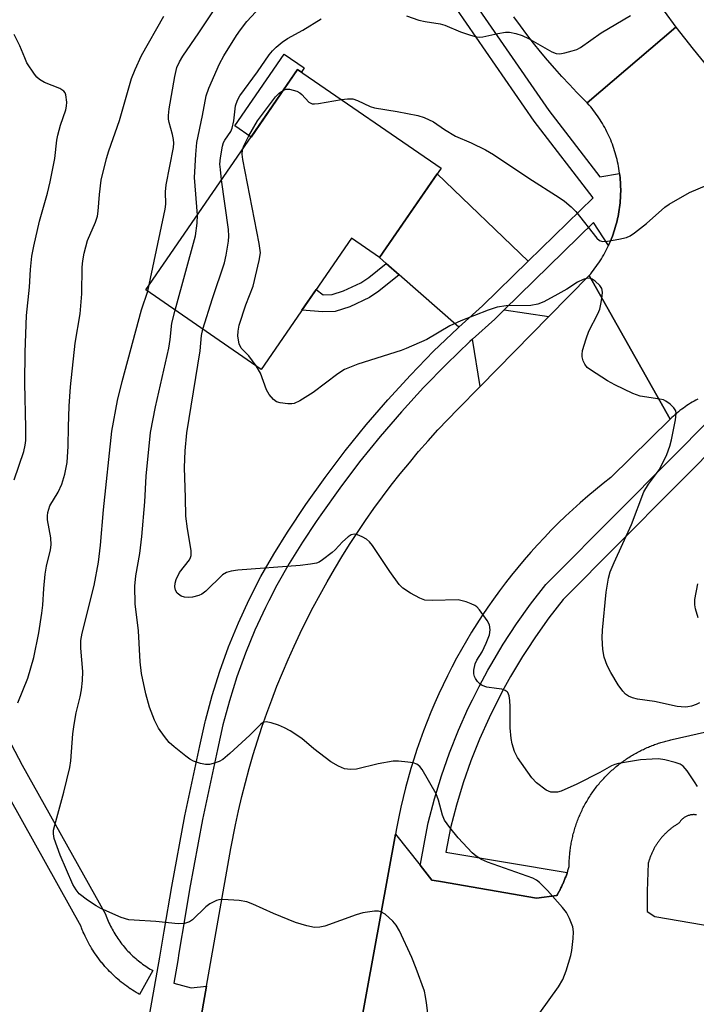
# Model space of a CAD drawing. Units: inches. Extents: x 1261764 to 1267764, y 513453 to 517453.
# Drawn here: x 1261931 to 1262080, y 514196 to 514413 of the extents above; entities that cross this region are included whole.
import ezdxf

# ---------------------------------------------------------------- set-up
doc = ezdxf.new("R2010")
doc.units = ezdxf.units.IN
doc.header["$MEASUREMENT"] = 0
for name, color, linetype in [('BLDG-Footprint', 5, 'Continuous'), ('CULTRL-Pad', 6, 'Continuous'), ('TRANS-Driveway', 251, 'Continuous'), ('TRANS-Non Street Sidewalk', 7, 'Continuous'), ('TRANS-Parking Lot', 4, 'Continuous'), ('TRANS-Road', 130, 'Continuous'), ('TRANS-Street Sidewalk', 7, 'Continuous'), ('Undefined', 1, 'Continuous')]:
    doc.layers.add(name, color=color, linetype=linetype)

msp = doc.modelspace()

# ---------------------------------------------------------------- linework, layer by layer
at = {"layer": 'BLDG-Footprint', "elevation": 377.89}
msp.add_lwpolyline([(1262023.42, 514380.02), (1262009.89, 514360.37), (1262003.71, 514364.63), (1261983.86, 514335.8), (1261958.5, 514353.27), (1261991.88, 514401.74)], close=True, dxfattribs=at)
at = {"layer": 'CULTRL-Pad'}
msp.add_lwpolyline([(1261993.33, 514402.07), (1261992.71, 514401.17), (1261991.88, 514401.74), (1261981.64, 514386.88), (1261978.1, 514389.32), (1261988.96, 514405.08)], close=True, dxfattribs=at)
at = {"layer": 'TRANS-Driveway'}
for points in [[(1262042.57, 514359.56), (1262032.51, 514349.75), (1262027.35, 514345.09), (1262014.22, 514356.58), (1262011.37, 514359.08), (1262009.89, 514360.37), (1262022.58, 514378.8)], [(1262047.16, 514347.44), (1262032, 514332.03), (1262030.35, 514342.46), (1262035.22, 514346.86), (1262037.31, 514348.89)]]:
    msp.add_lwpolyline(points, close=True, dxfattribs=at)
at = {"layer": 'TRANS-Non Street Sidewalk'}
msp.add_lwpolyline([(1262014.22, 514356.58), (1262009.72, 514352.99), (1262007.66, 514351.61), (1262003.35, 514349.56), (1262000.11, 514348.55), (1261997.4, 514348.45), (1261992.84, 514348.84), (1261995.93, 514353.33), (1261997.5, 514352.19), (1261999.48, 514352.25), (1262001.99, 514353.04), (1262005.81, 514354.86), (1262007.52, 514356.01), (1262011.37, 514359.08)], close=True, dxfattribs=at)
at = {"layer": 'TRANS-Parking Lot'}
for points in [[(1262005.45, 514189.85), (1262013.43, 514233.64), (1262018.84, 514226.77), (1262021.39, 514223.53), (1262021.94, 514223.44), (1262023.29, 514223.2), (1262044.45, 514219.57), (1262048.91, 514220.16), (1262049.01, 514220.34), (1262049.11, 514220.52), (1262049.21, 514220.7), (1262049.31, 514220.89), (1262049.41, 514221.08), (1262049.51, 514221.26), (1262049.61, 514221.45), (1262049.7, 514221.64), (1262049.8, 514221.84), (1262049.89, 514222.03), (1262049.98, 514222.22), (1262050.07, 514222.42), (1262050.16, 514222.61), (1262050.25, 514222.81), (1262050.34, 514223.01), (1262050.42, 514223.21), (1262050.51, 514223.41), (1262050.59, 514223.61), (1262050.67, 514223.81), (1262050.75, 514224.01), (1262050.83, 514224.21), (1262050.91, 514224.42), (1262050.98, 514224.62), (1262051.06, 514224.83), (1262051.13, 514225.03), (1262051.18, 514225.18), (1262051.2, 514225.24), (1262051.27, 514225.45), (1262051.34, 514225.65), (1262051.4, 514225.86), (1262051.47, 514226.07), (1262051.53, 514226.28), (1262051.59, 514226.49), (1262051.59, 514226.77), (1262051.6, 514227.05), (1262051.6, 514227.33), (1262051.61, 514227.62), (1262051.63, 514227.9), (1262051.64, 514228.19), (1262051.66, 514228.47), (1262051.68, 514228.76), (1262051.71, 514229.05), (1262051.73, 514229.34), (1262051.76, 514229.63), (1262051.8, 514229.91), (1262051.83, 514230.21), (1262051.87, 514230.49), (1262051.91, 514230.79), (1262051.96, 514231.08), (1262052.01, 514231.37), (1262052.06, 514231.66), (1262052.12, 514231.95), (1262052.17, 514232.24), (1262052.24, 514232.54), (1262052.3, 514232.83), (1262052.37, 514233.12), (1262052.44, 514233.41), (1262052.51, 514233.71), (1262052.59, 514234), (1262052.68, 514234.29), (1262052.76, 514234.58), (1262052.85, 514234.87), (1262052.94, 514235.16), (1262053.03, 514235.46), (1262053.13, 514235.75), (1262053.23, 514236.04), (1262053.34, 514236.32), (1262053.44, 514236.61), (1262053.55, 514236.9), (1262053.67, 514237.19), (1262053.79, 514237.48), (1262053.91, 514237.76), (1262054.03, 514238.04), (1262054.16, 514238.33), (1262054.29, 514238.61), (1262054.43, 514238.89), (1262054.56, 514239.17), (1262054.7, 514239.45), (1262054.85, 514239.73), (1262054.99, 514240.01), (1262055.14, 514240.28), (1262055.3, 514240.56), (1262055.45, 514240.83), (1262055.61, 514241.1), (1262055.78, 514241.37), (1262055.94, 514241.64), (1262056.11, 514241.9), (1262056.28, 514242.17), (1262056.46, 514242.43), (1262056.64, 514242.69), (1262056.82, 514242.95), (1262057, 514243.21), (1262057.19, 514243.46), (1262057.38, 514243.71), (1262057.57, 514243.97), (1262057.77, 514244.22), (1262057.96, 514244.46), (1262058.17, 514244.71), (1262058.37, 514244.95), (1262058.57, 514245.19), (1262058.78, 514245.43), (1262059, 514245.66), (1262059.21, 514245.89), (1262059.43, 514246.12), (1262059.64, 514246.35), (1262059.86, 514246.58), (1262060.09, 514246.8), (1262060.32, 514247.02), (1262060.54, 514247.24), (1262060.77, 514247.45), (1262061.01, 514247.66), (1262061.24, 514247.87), (1262061.48, 514248.08), (1262061.72, 514248.28), (1262061.96, 514248.49), (1262062.2, 514248.68), (1262062.44, 514248.88), (1262062.69, 514249.07), (1262062.94, 514249.26), (1262063.19, 514249.45), (1262063.44, 514249.63), (1262063.69, 514249.81), (1262063.95, 514249.99), (1262064.21, 514250.16), (1262064.46, 514250.33), (1262064.72, 514250.5), (1262064.98, 514250.66), (1262065.25, 514250.83), (1262065.51, 514250.99), (1262065.77, 514251.14), (1262066.04, 514251.29), (1262066.3, 514251.44), (1262066.57, 514251.59), (1262066.84, 514251.73), (1262067.11, 514251.87), (1262067.38, 514252.01), (1262067.65, 514252.14), (1262067.92, 514252.27), (1262068.2, 514252.4), (1262068.47, 514252.52), (1262068.74, 514252.64), (1262069.02, 514252.76), (1262069.29, 514252.87), (1262069.57, 514252.99), (1262069.84, 514253.09), (1262070.12, 514253.2), (1262070.39, 514253.3), (1262070.67, 514253.4), (1262070.95, 514253.5), (1262071.22, 514253.59), (1262071.5, 514253.68), (1262071.78, 514253.76), (1262072.06, 514253.85), (1262072.33, 514253.93), (1262072.61, 514254), (1262072.89, 514254.08), (1262073.16, 514254.15), (1262073.44, 514254.22), (1262073.71, 514254.28), (1262073.99, 514254.34), (1262074.27, 514254.4), (1262083.62, 514256.53)], [(1262079.57, 514237.87), (1262079.41, 514237.89), (1262079.25, 514237.9), (1262079.09, 514237.91), (1262078.93, 514237.91), (1262078.77, 514237.9), (1262078.61, 514237.89), (1262078.44, 514237.87), (1262078.28, 514237.84), (1262078.12, 514237.8), (1262077.96, 514237.76), (1262077.8, 514237.71), (1262077.64, 514237.65), (1262077.49, 514237.59), (1262077.34, 514237.52), (1262077.19, 514237.44), (1262077.05, 514237.36), (1262076.91, 514237.27), (1262076.78, 514237.18), (1262076.65, 514237.08), (1262076.52, 514236.97), (1262076.4, 514236.87), (1262076.29, 514236.75), (1262076.18, 514236.64), (1262076.08, 514236.52), (1262075.99, 514236.39), (1262075.9, 514236.27), (1262075.81, 514236.14), (1262075.74, 514236.01), (1262075.59, 514235.93), (1262075.44, 514235.84), (1262075.29, 514235.75), (1262075.14, 514235.66), (1262075, 514235.56), (1262074.85, 514235.47), (1262074.7, 514235.37), (1262074.56, 514235.27), (1262074.42, 514235.17), (1262074.27, 514235.06), (1262074.13, 514234.96), (1262073.99, 514234.85), (1262073.86, 514234.74), (1262073.72, 514234.63), (1262073.58, 514234.51), (1262073.44, 514234.4), (1262073.31, 514234.28), (1262073.18, 514234.16), (1262073.05, 514234.04), (1262072.92, 514233.92), (1262072.79, 514233.8), (1262072.66, 514233.67), (1262072.54, 514233.54), (1262072.41, 514233.41), (1262072.29, 514233.28), (1262072.17, 514233.15), (1262072.05, 514233.01), (1262071.93, 514232.88), (1262071.82, 514232.74), (1262071.7, 514232.6), (1262071.59, 514232.46), (1262071.48, 514232.32), (1262071.37, 514232.18), (1262071.26, 514232.03), (1262071.16, 514231.88), (1262071.05, 514231.74), (1262070.95, 514231.59), (1262070.85, 514231.44), (1262070.75, 514231.29), (1262070.66, 514231.14), (1262070.57, 514230.98), (1262070.47, 514230.83), (1262070.38, 514230.68), (1262070.3, 514230.52), (1262070.21, 514230.36), (1262070.13, 514230.21), (1262070.05, 514230.05), (1262069.97, 514229.89), (1262069.89, 514229.73), (1262069.82, 514229.57), (1262069.74, 514229.41), (1262069.67, 514229.24), (1262069.61, 514229.08), (1262069.54, 514228.92), (1262069.48, 514228.75), (1262069.41, 514228.59), (1262069.35, 514228.43), (1262069.3, 514228.26), (1262069.24, 514228.1), (1262069.19, 514227.93), (1262069.14, 514227.76), (1262069.09, 514227.6), (1262069.04, 514227.43), (1262068.99, 514227.26), (1262068.77, 514221.07), (1262068.73, 514216.61), (1262070.42, 514215.54), (1262163.65, 514199.58)]]:
    msp.add_lwpolyline(points, dxfattribs=at)
at = {"layer": 'TRANS-Road'}
for points in [[(1262072.47, 514414.52), (1262075.08, 514411.03), (1262055.58, 514394.41), (1262053.32, 514396.67), (1262051.65, 514398.4), (1262050.02, 514400.17), (1262048.41, 514401.96), (1262046.84, 514403.78), (1262045.3, 514405.62), (1262043.79, 514407.5), (1262042.31, 514409.39), (1262040.87, 514411.32), (1262039.46, 514413.27)], [(1262079.88, 514329.28), (1262079.47, 514329.06), (1262079.06, 514328.83), (1262078.66, 514328.59), (1262078.26, 514328.35), (1262077.87, 514328.1), (1262077.48, 514327.84), (1262077.1, 514327.58), (1262076.72, 514327.31), (1262076.34, 514327.03), (1262075.97, 514326.75), (1262075.61, 514326.46), (1262075.25, 514326.16), (1262074.89, 514325.86), (1262074.54, 514325.55), (1262074.2, 514325.23), (1262073.8, 514324.85), (1262056.02, 514356.44), (1262056.34, 514356.82), (1262056.66, 514357.22), (1262056.97, 514357.61), (1262057.27, 514358.02), (1262057.57, 514358.42), (1262057.86, 514358.84), (1262058.14, 514359.25), (1262058.41, 514359.68), (1262058.68, 514360.1), (1262058.94, 514360.54), (1262059.19, 514360.97), (1262059.43, 514361.41), (1262059.67, 514361.86), (1262059.9, 514362.31), (1262060.12, 514362.76), (1262060.26, 514363.06), (1262060.33, 514363.22), (1262060.54, 514363.68), (1262060.73, 514364.14), (1262060.92, 514364.61), (1262061.1, 514365.08), (1262061.28, 514365.55), (1262061.44, 514366.03), (1262061.59, 514366.51), (1262061.74, 514366.99), (1262061.88, 514367.47), (1262062.01, 514367.96), (1262062.13, 514368.45), (1262062.25, 514368.94), (1262062.35, 514369.43), (1262062.45, 514369.92), (1262062.53, 514370.42), (1262062.61, 514370.92), (1262062.68, 514371.42), (1262062.74, 514371.92), (1262062.8, 514372.42), (1262062.84, 514372.92), (1262062.87, 514373.42), (1262062.9, 514373.92), (1262062.92, 514374.43), (1262062.93, 514374.93), (1262062.93, 514375.44), (1262062.92, 514375.94), (1262062.9, 514376.44), (1262062.87, 514376.95), (1262062.84, 514377.45), (1262062.79, 514377.95), (1262062.74, 514378.45), (1262062.69, 514378.89), (1262062.68, 514378.95), (1262062.61, 514379.45), (1262062.53, 514379.95), (1262062.44, 514380.44), (1262062.35, 514380.94), (1262062.24, 514381.43), (1262062.13, 514381.92), (1262062.01, 514382.41), (1262061.87, 514382.9), (1262061.74, 514383.38), (1262061.59, 514383.86), (1262061.43, 514384.34), (1262061.27, 514384.82), (1262061.1, 514385.29), (1262060.92, 514385.76), (1262060.73, 514386.23), (1262060.53, 514386.69), (1262060.32, 514387.15), (1262060.11, 514387.61), (1262059.89, 514388.06), (1262059.66, 514388.51), (1262059.42, 514388.95), (1262059.18, 514389.39), (1262058.93, 514389.83), (1262058.67, 514390.26), (1262058.4, 514390.69), (1262058.13, 514391.11), (1262057.85, 514391.53), (1262057.56, 514391.94), (1262057.26, 514392.35), (1262056.96, 514392.75), (1262056.65, 514393.15), (1262056.33, 514393.54), (1262056.01, 514393.92), (1262055.58, 514394.41), (1262075.08, 514411.03), (1262078.87, 514406.21), (1262082.73, 514401.44)], [(1261970.2, 514191.02), (1261971.84, 514200.21), (1261977.23, 514230.48), (1261978.22, 514235.66), (1261978.89, 514238.78), (1261979.61, 514241.88), (1261980.39, 514244.97), (1261981.22, 514248.04), (1261982.11, 514251.1), (1261983.05, 514254.15), (1261984.04, 514257.18), (1261985.09, 514260.19), (1261986.18, 514263.18), (1261987.33, 514266.15), (1261988.54, 514269.1), (1261989.79, 514272.03), (1261991.09, 514274.94), (1261992.45, 514277.82), (1261993.85, 514280.68), (1261995.3, 514283.52), (1261996.81, 514286.33), (1261998.36, 514289.11), (1261999.96, 514291.86), (1262001.61, 514294.59), (1262003.3, 514297.29), (1262005.04, 514299.96), (1262006.83, 514302.59), (1262008.67, 514305.2), (1262010.55, 514307.77), (1262012.47, 514310.31), (1262014.44, 514312.82), (1262016.45, 514315.29), (1262018.5, 514317.72), (1262020.6, 514320.12), (1262022.74, 514322.48), (1262024.92, 514324.81), (1262027.14, 514327.09), (1262032, 514332.03), (1262047.16, 514347.44), (1262056.02, 514356.44), (1262073.8, 514324.85), (1262060.79, 514312.04), (1262059.06, 514310.69), (1262057.36, 514309.31), (1262055.68, 514307.9), (1262054.02, 514306.46), (1262052.39, 514304.99), (1262050.79, 514303.5), (1262049.21, 514301.98), (1262047.66, 514300.42), (1262046.14, 514298.85), (1262044.64, 514297.24), (1262043.17, 514295.61), (1262041.73, 514293.96), (1262040.32, 514292.28), (1262038.94, 514290.57), (1262037.59, 514288.85), (1262036.27, 514287.1), (1262034.98, 514285.32), (1262033.73, 514283.53), (1262032.5, 514281.71), (1262031.3, 514279.87), (1262030.14, 514278.01), (1262029.01, 514276.13), (1262027.92, 514274.23), (1262026.85, 514272.31), (1262025.82, 514270.37), (1262024.83, 514268.42), (1262023.87, 514266.45), (1262022.94, 514264.46), (1262022.05, 514262.46), (1262021.19, 514260.44), (1262020.37, 514258.41), (1262019.58, 514256.36), (1262018.83, 514254.3), (1262018.12, 514252.23), (1262017.44, 514250.14), (1262016.8, 514248.04), (1262016.19, 514245.93), (1262015.63, 514243.82), (1262015.09, 514241.69), (1262014.6, 514239.55), (1262014.15, 514237.41), (1262013.65, 514234.86), (1262013.43, 514233.64), (1262005.45, 514189.85)]]:
    msp.add_lwpolyline(points, dxfattribs=at)
at = {"layer": 'TRANS-Street Sidewalk'}
for points in [[(1262086.85, 514321.97), (1262050.29, 514285.21), (1262047.14, 514281.16), (1262044.16, 514276.99), (1262042.2, 514273.99), (1262041.35, 514272.69), (1262038.71, 514268.29), (1262037.25, 514265.61), (1262036.26, 514263.79), (1262033.99, 514259.19), (1262031.9, 514254.5), (1262030.01, 514249.74), (1262028.31, 514244.9), (1262026.81, 514240), (1262025.5, 514235.03), (1262024.5, 514229.65), (1262051.18, 514225.18), (1262051.13, 514225.03), (1262051.06, 514224.83), (1262050.98, 514224.62), (1262050.91, 514224.42), (1262050.83, 514224.21), (1262050.75, 514224.01), (1262050.67, 514223.81), (1262050.59, 514223.61), (1262050.51, 514223.41), (1262050.42, 514223.21), (1262050.34, 514223.01), (1262050.25, 514222.81), (1262050.16, 514222.61), (1262050.07, 514222.42), (1262049.98, 514222.22), (1262049.89, 514222.03), (1262049.8, 514221.84), (1262049.7, 514221.64), (1262049.61, 514221.45), (1262049.51, 514221.26), (1262049.41, 514221.08), (1262049.31, 514220.89), (1262049.21, 514220.7), (1262049.11, 514220.52), (1262049.01, 514220.34), (1262048.91, 514220.16), (1262044.45, 514219.57), (1262023.29, 514223.2), (1262021.94, 514223.44), (1262021.39, 514223.53), (1262018.84, 514226.77), (1262018.88, 514227.03), (1262019.85, 514232.2), (1262020.59, 514236.14), (1262021.96, 514241.37), (1262023.52, 514246.47), (1262025.29, 514251.5), (1262027.26, 514256.46), (1262029.42, 514261.33), (1262030.33, 514263.16), (1262031.79, 514266.11), (1262033.74, 514269.7), (1262034.34, 514270.79), (1262037.08, 514275.37), (1262040, 514279.83), (1262043.1, 514284.17), (1262046.5, 514288.54), (1262062.81, 514304.95), (1262083.39, 514325.64)], [(1261920.16, 514269.87), (1261931.3, 514248.81), (1261949.61, 514216.03), (1261949.79, 514215.63), (1261949.94, 514215.24), (1261950.09, 514214.87), (1261950.24, 514214.5), (1261950.4, 514214.14), (1261950.57, 514213.78), (1261950.74, 514213.42), (1261950.92, 514213.06), (1261951.09, 514212.75), (1261951.29, 514212.38), (1261951.48, 514212.04), (1261951.69, 514211.7), (1261951.9, 514211.34), (1261952.1, 514211.04), (1261952.33, 514210.69), (1261952.56, 514210.36), (1261952.77, 514210.07), (1261953.01, 514209.75), (1261953.26, 514209.42), (1261953.51, 514209.11), (1261953.76, 514208.82), (1261954.02, 514208.51), (1261954.29, 514208.21), (1261954.55, 514207.93), (1261954.81, 514207.65), (1261955.09, 514207.37), (1261955.39, 514207.08), (1261955.67, 514206.81), (1261955.95, 514206.55), (1261956.28, 514206.27), (1261956.55, 514206.04), (1261956.88, 514205.77), (1261957.18, 514205.53), (1261957.48, 514205.31), (1261957.8, 514205.07), (1261958.13, 514204.83), (1261958.47, 514204.6), (1261958.79, 514204.4), (1261959.12, 514204.19), (1261959.47, 514203.97), (1261959.81, 514203.78), (1261960.07, 514203.63), (1261957.13, 514198.4), (1261956.82, 514198.58), (1261956.38, 514198.83), (1261955.96, 514199.08), (1261955.55, 514199.35), (1261955.15, 514199.61), (1261955.09, 514199.65), (1261954.71, 514199.91), (1261954.3, 514200.19), (1261953.9, 514200.49), (1261953.5, 514200.79), (1261953.11, 514201.1), (1261952.75, 514201.4), (1261952.7, 514201.43), (1261952.34, 514201.74), (1261951.96, 514202.07), (1261951.59, 514202.41), (1261951.23, 514202.75), (1261950.88, 514203.1), (1261950.52, 514203.45), (1261950.2, 514203.79), (1261950.14, 514203.85), (1261949.84, 514204.19), (1261949.51, 514204.56), (1261949.18, 514204.94), (1261948.88, 514205.3), (1261948.83, 514205.36), (1261948.55, 514205.71), (1261948.27, 514206.07), (1261948.22, 514206.13), (1261947.94, 514206.51), (1261947.65, 514206.92), (1261947.36, 514207.33), (1261947.09, 514207.74), (1261946.84, 514208.13), (1261946.79, 514208.2), (1261946.55, 514208.59), (1261946.32, 514208.99), (1261946.29, 514209.03), (1261946.05, 514209.45), (1261945.81, 514209.89), (1261945.58, 514210.33), (1261945.36, 514210.78), (1261945.14, 514211.23), (1261944.93, 514211.68), (1261944.74, 514212.11), (1261944.71, 514212.18), (1261944.54, 514212.6), (1261944.35, 514213.06), (1261944.26, 514213.3), (1261926.05, 514245.91)]]:
    msp.add_lwpolyline(points, dxfattribs=at)
for points in [[(1262025.74, 514423.73, 0), (1262047.09, 514392.71, 0), (1262058.35, 514378.12, 0), (1262062.69, 514378.89, 0), (1262062.74, 514378.45, 0), (1262062.79, 514377.95, 0), (1262062.84, 514377.45, 0), (1262062.87, 514376.95, 0), (1262062.9, 514376.44, 0), (1262062.92, 514375.94, 0), (1262062.93, 514375.44, 0), (1262062.93, 514374.93, 0), (1262062.92, 514374.43, 0), (1262062.9, 514373.92, 0), (1262062.87, 514373.42, 0), (1262062.84, 514372.92, 0), (1262062.8, 514372.42, 0), (1262062.74, 514371.92, 0), (1262062.68, 514371.42, 0), (1262062.61, 514370.92, 0), (1262062.53, 514370.42, 0), (1262062.45, 514369.92, 0), (1262062.35, 514369.43, 0), (1262062.25, 514368.94, 0), (1262062.13, 514368.45, 0), (1262062.01, 514367.96, 0), (1262061.88, 514367.47, 0), (1262061.74, 514366.99, 0), (1262061.59, 514366.51, 0), (1262061.44, 514366.03, 0), (1262061.28, 514365.55, 0), (1262061.1, 514365.08, 0), (1262060.92, 514364.61, 0), (1262060.73, 514364.14, 0), (1262060.54, 514363.68, 0), (1262060.33, 514363.22, 0), (1262060.26, 514363.06, 0), (1262056.97, 514368.06, 0), (1262037.31, 514348.89, 0), (1262035.22, 514346.86, 0), (1262030.35, 514342.46, 0), (1262029.78, 514341.94, 0), (1262024.59, 514336.96, 0), (1262019.56, 514331.81, 0), (1262014.7, 514326.5, 0), (1262010, 514321.05, 0), (1262005.48, 514315.45, 0), (1262001.13, 514309.71, 0), (1261996.97, 514303.85, 0), (1261995.99, 514302.38, 0), (1261992.98, 514297.84, 0), (1261990.04, 514293.15, 0), (1261987.32, 514288.36, 0), (1261985.56, 514284.95, 0), (1261984.8, 514283.47, 0), (1261982.49, 514278.47, 0), (1261980.4, 514273.39, 0), (1261978.53, 514268.21, 0), (1261976.87, 514262.96, 0), (1261975.44, 514257.65, 0), (1261974.23, 514252.22, 0), (1261970.99, 514236.85, 0), (1261968.09, 514221.43, 0), (1261967.14, 514215.66, 0), (1261965.79, 514207.47, 0), (1261965.53, 514205.88, 0), (1261964.63, 514200.84, 0), (1261968.51, 514199.81, 0), (1261971.84, 514200.21, 0), (1261970.2, 514191.02, 0)], [(1261953.76, 514162.47, 0), (1261961.62, 514206.55, 0), (1261962.57, 514212.27, 0), (1261964.19, 514222.12, 0), (1261967.1, 514237.62, 0), (1261970.35, 514253.06, 0), (1261971.53, 514258.32, 0), (1261971.59, 514258.6, 0), (1261973.06, 514264.07, 0), (1261974.77, 514269.48, 0), (1261976.7, 514274.82, 0), (1261978.86, 514280.06, 0), (1261981.24, 514285.21, 0), (1261983.83, 514290.25, 0), (1261986.64, 514295.18, 0), (1261989.65, 514299.99, 0), (1261993.7, 514306.09, 0), (1261997.93, 514312.06, 0), (1262002.35, 514317.9, 0), (1262006.95, 514323.59, 0), (1262011.73, 514329.14, 0), (1262016.68, 514334.53, 0), (1262021.8, 514339.77, 0), (1262027.08, 514344.85, 0), (1262027.35, 514345.09, 0), (1262032.51, 514349.75, 0), (1262042.57, 514359.56, 0), (1262056.89, 514373.52, 0), (1262043.89, 514390.38, 0), (1262024.77, 514418.15, 0)]]:
    msp.add_polyline3d(points, dxfattribs=at)
at = {"layer": 'Undefined'}
msp.add_line((1261958.95, 514352.96, 372), (1261959.26, 514354.38, 372), dxfattribs=at)
for points, elevation in [([(1261969.84, 514369.73), (1261969.24, 514377.95), (1261969.53, 514383.01), (1261969.75, 514385.68), (1261970.98, 514391.63), (1261971.76, 514395.96), (1261972.37, 514397.61), (1261974.72, 514402.99), (1261975.68, 514404.71), (1261978.47, 514409.23), (1261979.31, 514410.47), (1261980.74, 514412.27), (1261984.59, 514416.49)], 374), ([(1261959.26, 514354.38), (1261962.77, 514371.03), (1261962.89, 514372.15), (1261962.85, 514374.83), (1261962.96, 514376.38), (1261964.58, 514384.55), (1261964.66, 514385.55), (1261964.61, 514386.34), (1261964.37, 514387.47), (1261963.61, 514390.04), (1261963.5, 514390.81), (1261963.48, 514391.63), (1261963.66, 514393.1), (1261964.89, 514400.19), (1261965.35, 514402.19), (1261965.89, 514403.43), (1261966.66, 514404.69), (1261970.15, 514409.77), (1261973.22, 514414.39)], 372), ([(1261930.37, 514262.5), (1261932.57, 514267.92), (1261933.84, 514272.43), (1261935.01, 514277.85), (1261935.67, 514282.19), (1261935.88, 514283.94), (1261936.05, 514287.64), (1261936.34, 514290.77), (1261936.69, 514292.54), (1261937.53, 514296.13), (1261937.71, 514297.24), (1261937.62, 514298.74), (1261936.88, 514302.74), (1261936.85, 514303.59), (1261936.92, 514304.32), (1261937.43, 514305.79), (1261939.2, 514308.82), (1261940.05, 514310.57), (1261940.73, 514312.77), (1261941.18, 514315.3), (1261941.43, 514318.94), (1261941.47, 514323.19), (1261941.64, 514327.68), (1261941.94, 514331.94), (1261943, 514341.55), (1261944.1, 514348), (1261944.4, 514352.41), (1261944.53, 514358.29), (1261944.66, 514359.7), (1261944.97, 514361.38), (1261945.69, 514364.14), (1261947.44, 514368.17), (1261947.89, 514369.52), (1261948.05, 514370.6), (1261948.31, 514374.23), (1261948.68, 514377.42), (1261949.83, 514382.17), (1261950.34, 514383.83), (1261952.74, 514390.53), (1261955.36, 514399.72), (1261956.16, 514401.76), (1261957.58, 514404.77), (1261962.44, 514413.47)], 370), ([(1261975.18, 514377.49), (1261974.89, 514379.71), (1261974.81, 514380.88), (1261974.94, 514382.31), (1261975.38, 514384.88), (1261975.61, 514385.7), (1261975.85, 514386.21), (1261977.18, 514388.13), (1261977.52, 514388.85), (1261977.84, 514390.41), (1261978.22, 514393.72), (1261978.64, 514395), (1261979.16, 514395.97), (1261983.07, 514401.22), (1261985.62, 514404.92), (1261986.36, 514405.84), (1261987.18, 514406.67), (1261988.5, 514407.77), (1261989.67, 514408.54), (1261993.02, 514410.41), (1261997.03, 514412.88)], 376), ([(1262015.86, 514413.53), (1262018.56, 514412.6), (1262019.93, 514412.27), (1262023.25, 514411.74), (1262024.25, 514411.47), (1262027.73, 514409.99), (1262029.89, 514409.25), (1262031.25, 514408.88), (1262031.8, 514408.82), (1262032.62, 514408.88), (1262035.93, 514409.64), (1262037.63, 514409.92), (1262038.48, 514409.93), (1262039.88, 514409.66), (1262041.23, 514409.23), (1262042.69, 514408.56), (1262047.79, 514405.58), (1262048.75, 514405.26), (1262049.52, 514405.2), (1262050.61, 514405.36), (1262052.24, 514405.8), (1262053.3, 514406.16), (1262054.06, 514406.55), (1262058.62, 514409.76), (1262065.06, 514413.57)], 376), ([(1261929.57, 514311.55), (1261931.65, 514317.74), (1261931.96, 514319.12), (1261932.1, 514320.2), (1261932.14, 514322.93), (1261931.91, 514332.74), (1261931.95, 514339.57), (1261932.28, 514347.64), (1261932.9, 514353.84), (1261933.18, 514357.78), (1261933.47, 514360.67), (1261933.84, 514362.88), (1261935.11, 514368.37), (1261936.87, 514374.51), (1261937.46, 514377.04), (1261938.51, 514382.18), (1261938.94, 514386.18), (1261939.14, 514387.3), (1261939.75, 514389.47), (1261940.93, 514392.84), (1261941.09, 514393.69), (1261941.11, 514394.52), (1261940.94, 514396.13), (1261940.78, 514396.59), (1261940.49, 514396.98), (1261939.57, 514397.54), (1261936.2, 514398.87), (1261935.14, 514399.5), (1261934.55, 514400.03), (1261934, 514400.72), (1261932.37, 514403.22), (1261931.87, 514404.27), (1261930.8, 514406.96), (1261929.52, 514409.45)], 368), ([(1261979.73, 514384.1), (1261980.03, 514384.96), (1261981.17, 514387.15), (1261983.06, 514390.42), (1261987.01, 514395.71), (1261987.81, 514396.55), (1261988.75, 514397.19)], 378), ([(1261988.75, 514397.19), (1261989.39, 514397.38), (1261990.1, 514397.39), (1261990.93, 514397.22), (1261991.73, 514396.94), (1261992.4, 514396.57), (1261992.81, 514396.23), (1261994.37, 514394.54), (1261995.05, 514394.19), (1261995.58, 514394.15), (1261996.44, 514394.22), (1262001.5, 514395.12)], 378), ([(1262001.5, 514395.12), (1262002.88, 514395.28), (1262003.99, 514395.25), (1262005.05, 514394.91), (1262007.84, 514393.58), (1262008.76, 514393.27), (1262013.78, 514392.47), (1262018.35, 514391.59), (1262019.74, 514391.21), (1262021.78, 514390.24), (1262024.15, 514388.53), (1262026.57, 514387.05), (1262030.05, 514385.6), (1262033.21, 514384.08), (1262034.95, 514383.01), (1262042.73, 514377.82), (1262049.42, 514373.6), (1262050.59, 514372.76), (1262052.07, 514371.51), (1262053.08, 514370.5), (1262057.68, 514364.67), (1262058.3, 514364.13), (1262058.92, 514363.92), (1262060, 514363.96), (1262062.55, 514364.42), (1262064.22, 514364.8), (1262065.01, 514365.13), (1262065.99, 514365.79), (1262068.57, 514367.84), (1262072.67, 514371.45), (1262073.57, 514372.13), (1262078.06, 514374.65), (1262085.67, 514377.91)], 378), ([(1261982.76, 514336.56), (1261981.12, 514338.75), (1261979.45, 514340.46), (1261979.04, 514341.44), (1261978.76, 514343.1), (1261978.79, 514344.19), (1261979.02, 514345.52), (1261980.48, 514350), (1261982.09, 514354.1), (1261983.44, 514359.75), (1261983.7, 514361.45), (1261983.44, 514363.5), (1261979.81, 514381.96), (1261979.66, 514383.13), (1261979.73, 514384.1)], 378), ([(1261971.06, 514344.61), (1261973.17, 514351.35), (1261975.84, 514359.2), (1261976.2, 514360.88), (1261976.69, 514363.98), (1261976.78, 514365.1), (1261976.68, 514366.56), (1261975.18, 514377.49)], 376), ([(1261964.95, 514348.83), (1261969.45, 514365.16), (1261969.82, 514367.93), (1261969.84, 514369.73)], 374), ([(1262080.25, 514262.53), (1262079.53, 514262.12), (1262078.49, 514261.76), (1262077.69, 514261.6), (1262077.11, 514261.57), (1262075.35, 514261.72), (1262070.33, 514262.8), (1262066.65, 514263.32), (1262065.54, 514263.56), (1262064.63, 514263.96), (1262064, 514264.42), (1262063.41, 514265.06), (1262062.34, 514266.48), (1262060.73, 514269.18), (1262059.94, 514270.7), (1262059.3, 514272.54), (1262058.97, 514274.19), (1262058.86, 514276.78), (1262058.92, 514278.5), (1262059.72, 514286.8), (1262060.24, 514289.9), (1262060.64, 514291.26), (1262061.48, 514293.35), (1262065.3, 514301.68), (1262068.01, 514308.88), (1262069.05, 514310.59), (1262070.61, 514312.61), (1262071.37, 514313.73), (1262072.19, 514315.25), (1262073.04, 514317.08), (1262073.73, 514318.95), (1262074.13, 514320.33), (1262074.97, 514324.71), (1262075.11, 514326.13), (1262075.02, 514326.66), (1262074.61, 514327.34), (1262073.8, 514328.15), (1262072.86, 514328.84), (1262072.34, 514329.07), (1262071.52, 514329.28), (1262067.2, 514329.92), (1262065.58, 514330.52), (1262061.61, 514332.4), (1262060.06, 514333.26), (1262056.27, 514335.69), (1262055.59, 514336.25), (1262055.06, 514336.92), (1262054.69, 514337.7), (1262054.45, 514338.53), (1262054.42, 514339.09), (1262054.56, 514339.94), (1262055.33, 514342.52), (1262055.92, 514344.21), (1262057.87, 514348.01), (1262058.31, 514349.05), (1262058.64, 514350.48), (1262058.85, 514351.94), (1262058.9, 514352.8), (1262058.78, 514353.6), (1262058.35, 514354.27), (1262057.31, 514355.23), (1262056.62, 514355.67), (1262056.13, 514355.83), (1262055.42, 514355.78), (1262054.68, 514355.53), (1262053.46, 514354.94), (1262051.1, 514353.44), (1262049.09, 514352.3), (1262046.03, 514350.67), (1262044.74, 514350.13), (1262043.14, 514349.85), (1262037.78, 514349.78), (1262035.74, 514349.47), (1262033.78, 514348.85), (1262027.78, 514346.46), (1262025.37, 514345.37), (1262020.28, 514342.38), (1262015.77, 514340.36), (1262014.68, 514339.95), (1262005.09, 514336.93), (1262002.19, 514335.74), (1262000.71, 514334.82), (1261995.28, 514330.74), (1261992.39, 514328.87), (1261991.14, 514328.3), (1261990.58, 514328.21), (1261989.73, 514328.21), (1261988.01, 514328.41), (1261987.23, 514328.68), (1261986.58, 514329.19), (1261985.64, 514330.3), (1261985.01, 514331.28), (1261983.69, 514334.97), (1261982.76, 514336.56)], 378), ([(1262020.56, 514193.69), (1262020.25, 514196.54), (1262020.04, 514197.96), (1262019.76, 514199.08), (1262017.95, 514204.1), (1262017, 514206.49), (1262014.31, 514212.34), (1262013.58, 514213.62), (1262012.83, 514214.48), (1262011.12, 514216.03), (1262010.19, 514216.58), (1262009.66, 514216.69), (1262008.81, 514216.69), (1262006.19, 514216.33), (1262004.79, 514215.89), (1261997.87, 514213.36), (1261996.74, 514213.14), (1261995.61, 514213.12), (1261993.93, 514213.44), (1261991.45, 514214.22), (1261986.57, 514216.2), (1261982.07, 514218.22), (1261980.73, 514218.74), (1261979, 514219.03), (1261975.44, 514219.24), (1261974.58, 514219.16), (1261974.06, 514219.01), (1261972.59, 514218.27), (1261971.71, 514217.61), (1261968.79, 514214.76), (1261968.08, 514214.32), (1261967.04, 514213.99), (1261965.64, 514213.92), (1261960.72, 514214.45), (1261955.92, 514214.69), (1261954.74, 514214.82), (1261953.09, 514215.32), (1261948.59, 514217.27), (1261947.6, 514217.84), (1261945.69, 514219.11), (1261943.88, 514220.5), (1261943.16, 514221.36), (1261942.44, 514222.59), (1261939.64, 514229.03), (1261938.32, 514232.69), (1261938.18, 514233.71), (1261938.22, 514234.47), (1261938.46, 514235.6), (1261940.51, 514242.89), (1261941.77, 514248.3), (1261941.99, 514249.76), (1261942.48, 514255.69), (1261942.74, 514257.74), (1261943.19, 514260.33), (1261944.06, 514263.84), (1261944.35, 514265.36), (1261944.55, 514267.39), (1261944.64, 514269.41), (1261944.18, 514274.48), (1261944.2, 514276.17), (1261944.5, 514277.79), (1261947.12, 514288.3), (1261948.07, 514293.45), (1261948.55, 514297.15), (1261949.18, 514304.91), (1261951, 514322.25), (1261952.26, 514328.98), (1261953.27, 514333.11), (1261957.55, 514348.92), (1261958.95, 514352.96)], 372), ([(1262045.16, 514194.37), (1262049.24, 514200.04), (1262050.23, 514201.68), (1262050.96, 514203.56), (1262052, 514206.91), (1262052.21, 514208.06), (1262052.47, 514210.7), (1262052.54, 514212.16), (1262052.37, 514213.27), (1262051.67, 514215.11), (1262051.03, 514216.37), (1262050.15, 514217.51), (1262046.86, 514221.2), (1262045.05, 514223.02), (1262044.4, 514223.53), (1262043.6, 514223.96), (1262033.65, 514227.49), (1262032.34, 514228.06), (1262031.15, 514228.81), (1262030.25, 514229.52), (1262027.18, 514232.8), (1262025.34, 514235.06), (1262024.21, 514236.72), (1262023.73, 514237.82), (1262022.86, 514241.08), (1262022.33, 514242.46), (1262019.28, 514247.82), (1262018.77, 514248.5), (1262018.08, 514249.04), (1262017.29, 514249.3), (1262016.13, 514249.48), (1262014.07, 514249.67), (1262012.91, 514249.66), (1262009.59, 514249.09), (1262004.85, 514247.88), (1262003.49, 514247.81), (1262002.16, 514248), (1262000.88, 514248.54), (1261999.16, 514249.54), (1261995.48, 514252.35), (1261992.8, 514254.66), (1261990.23, 514256.35), (1261988.99, 514257.02), (1261987.66, 514257.55), (1261986.05, 514258.11), (1261985, 514258.31), (1261984.31, 514258.16), (1261983.69, 514257.74), (1261981.37, 514255.36), (1261977.01, 514251.36), (1261975.42, 514250.06), (1261974.66, 514249.63), (1261973.3, 514249.12), (1261972.47, 514248.93), (1261971.65, 514248.93), (1261970.55, 514249.15), (1261968.96, 514249.66), (1261968.21, 514250.08), (1261967.27, 514250.77), (1261964.75, 514252.82), (1261963.66, 514253.8), (1261962.59, 514255.1), (1261961.29, 514256.93), (1261960.39, 514258.66), (1261959.3, 514261.52), (1261958.52, 514264.47), (1261957.57, 514268.95), (1261957.28, 514271.49), (1261956.86, 514278.3), (1261956.15, 514284.27), (1261956.05, 514288.11), (1261956.31, 514290.43), (1261957.17, 514295.34), (1261957.6, 514299.09), (1261958.32, 514306.66), (1261958.58, 514312.32), (1261959.55, 514321.89), (1261960.63, 514327.57), (1261963.55, 514340.49), (1261963.87, 514342.36), (1261964.22, 514345.98), (1261964.95, 514348.83)], 374), ([(1262079.79, 514244.12), (1262079.19, 514245.11), (1262077.58, 514247.51), (1262076.67, 514248.58), (1262075.98, 514249.02), (1262074.91, 514249.39), (1262072.66, 514249.95), (1262071.24, 514250.16), (1262069.83, 514250.13), (1262067.29, 514249.93), (1262062.44, 514249.15), (1262061.62, 514248.94), (1262060.91, 514248.64), (1262058.37, 514247.15), (1262053.29, 514244.58), (1262049.87, 514243.11), (1262049.06, 514242.88), (1262048.56, 514242.82), (1262047.56, 514242.89), (1262046.56, 514243.33), (1262044.42, 514244.94), (1262043.4, 514245.98), (1262040.25, 514250.46), (1262039.61, 514251.8), (1262039.03, 514253.49), (1262038.81, 514254.65), (1262038.6, 514257.02), (1262038.59, 514261.6), (1262038.52, 514262.99), (1262038.37, 514264.05), (1262038.1, 514264.73), (1262037.93, 514264.93), (1262037.52, 514265.2), (1262036.76, 514265.47), (1262035.64, 514265.68), (1262033.52, 514265.93), (1262032.45, 514266.28), (1262032.01, 514266.58), (1262031.44, 514267.17), (1262030.97, 514267.83), (1262030.75, 514268.31), (1262030.65, 514268.84), (1262030.66, 514269.67), (1262030.92, 514271.05), (1262031.31, 514271.86), (1262032.46, 514273.74), (1262033.32, 514275.58), (1262034.06, 514277.46), (1262034.23, 514278.55), (1262034.06, 514279.62), (1262033.55, 514280.61), (1262031.85, 514282.95), (1262031.27, 514283.57), (1262030.82, 514283.9), (1262030.04, 514284.29), (1262028.92, 514284.7), (1262027.21, 514285.13), (1262021.54, 514285), (1262019.83, 514285.1), (1262018.76, 514285.47), (1262016.72, 514286.61), (1262015.02, 514287.72), (1262014.22, 514288.53), (1262012.19, 514291.34), (1262008.35, 514297.07), (1262007.69, 514297.91), (1262007.06, 514298.44), (1262006.08, 514299), (1262005.07, 514299.44), (1262004.32, 514299.61), (1262003.63, 514299.45), (1262002.98, 514299.02), (1262001.74, 514297.89), (1262000.13, 514296.13), (1261999.48, 514295.52), (1261997.35, 514293.9), (1261996.59, 514293.45), (1261996.07, 514293.23), (1261994.71, 514292.95), (1261992.47, 514292.68), (1261978.7, 514291.64), (1261977.25, 514291.47), (1261976.25, 514291.14), (1261975.34, 514290.6), (1261971.69, 514287.03), (1261970.85, 514286.41), (1261970.19, 514286.08), (1261968.75, 514285.76), (1261967.87, 514285.68), (1261967, 514285.71), (1261966.24, 514285.96), (1261965.43, 514286.57), (1261965.05, 514287.23), (1261964.89, 514288.01), (1261964.97, 514288.81), (1261965.21, 514289.6), (1261965.92, 514291.12), (1261968.1, 514293.93), (1261968.36, 514294.41), (1261968.5, 514294.92), (1261968.47, 514296.01), (1261967.64, 514300.78), (1261967.3, 514303.55), (1261967.26, 514307.54), (1261967.02, 514314.23), (1261967.12, 514317.91), (1261967.55, 514321.86), (1261970.45, 514339.89), (1261970.75, 514343.22), (1261971.06, 514344.61)], 376), ([(1262079.98, 514281.19), (1262079.37, 514283.18), (1262079.22, 514284.04), (1262079.26, 514285.18), (1262079.86, 514288.62)], 380)]:
    msp.add_lwpolyline(points, dxfattribs=dict(at, elevation=elevation))

doc.saveas('drawing.dxf')
